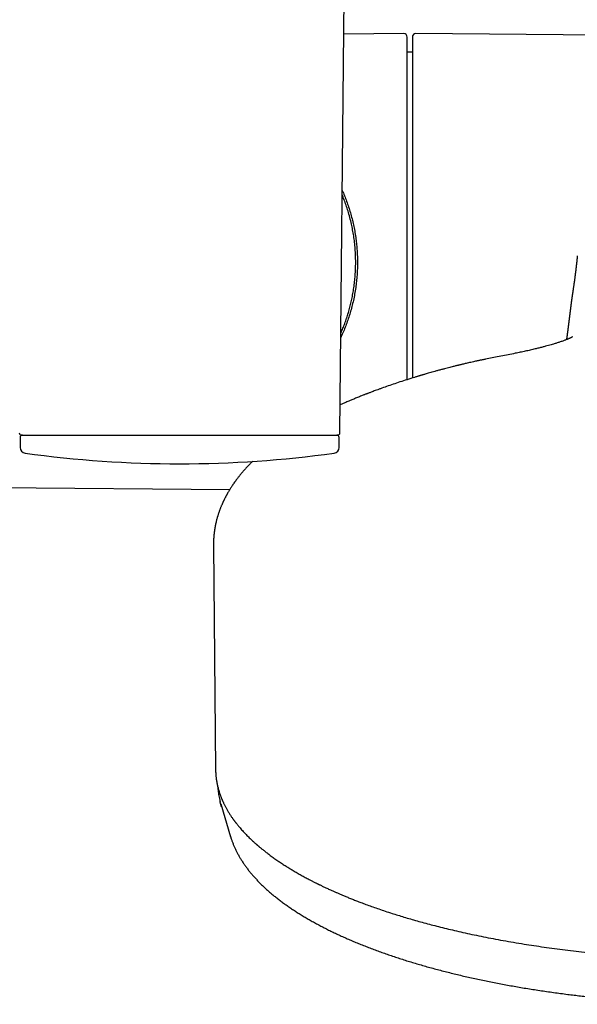
# Model space of a CAD drawing. Units: millimetres. Extents: x 8 to 903, y 12 to 2061.
# Drawn here: x 464 to 512, y 828 to 914 of the extents above; entities that cross this region are included whole.
import ezdxf

# ---------------------------------------------------------------- set-up
doc = ezdxf.new("R2010")
doc.units = ezdxf.units.MM

msp = doc.modelspace()

# ---------------------------------------------------------------- linework, layer by layer
at = {"color": 7, "linetype": 'Continuous', "lineweight": 30}
for p, q in [((491.517, 877.673), (492.25, 952.576)), ((497.097, 912.571), (491.858, 912.526)), ((533.98, 912.257), (498.153, 912.57)), ((497.85, 910.951), (497.4, 910.951)), ((504.964, 884.255), (504.246, 884.111)), ((463.55, 877.275), (463.55, 876.402)), ((464.5, 877.475), (464.497, 877.472)), ((491.45, 876.402), (491.45, 877.275)), ((430.774, 873.157), (481.881, 872.711)), ((480.462, 867.865), (480.646, 848.221)), ((481.099, 845.235), (481.96, 842.363)), ((481.963, 842.354), (481.96, 842.363))]:
    msp.add_line(p, q, dxfattribs=at)
at = {"color": 7, "linetype": 'Continuous', "lineweight": 30, "flags": 128}
msp.add_lwpolyline([(481.175, 844.997), (481.054, 845.39), (481.045, 845.425)], dxfattribs=at)
at = {"color": 7, "linetype": 'Continuous', "lineweight": 30}
for centre, radius, start, end in [((497.1, 912.271), 0.3, 0, 90.5), ((498.15, 912.27), 0.3, 89.5, 180), ((463.683, 877.675), 0.2, 180.56097, 270), ((463.75, 877.275), 0.2, 90, 180), ((491.25, 877.275), 0.2, 0, 90), ((491.317, 877.675), 0.2, 270, 359.43903), ((464.05, 876.402), 0.5, 180, 262.27568), ((490.95, 876.402), 0.5, 277.73103, 0), ((477.5, 973.475), 98.5, 262.11234, 277.88766)]:
    msp.add_arc(centre, radius, start, end, dxfattribs=at)
for points, knots in [([(497.4, 882.325), (497.4, 882.472), (497.4, 882.781), (497.4, 883.262), (497.4, 883.766), (497.4, 884.278), (497.4, 884.797), (497.4, 885.337), (497.4, 885.896), (497.4, 886.474), (497.4, 887.058), (497.4, 887.646), (497.4, 888.241), (497.4, 888.831), (497.4, 889.485), (497.4, 890.201), (497.4, 890.99), (497.4, 891.781), (497.4, 892.503), (497.4, 893.152), (497.4, 893.728), (497.4, 894.303), (497.4, 894.876), (497.4, 895.447), (497.4, 896.026), (497.4, 896.57), (497.4, 897.079), (497.4, 897.545), (497.4, 898.007), (497.4, 898.467), (497.4, 898.923), (497.4, 899.376), (497.4, 899.883), (497.4, 900.44), (497.4, 901.043), (497.4, 901.637), (497.4, 902.22), (497.4, 902.793), (497.4, 903.397), (497.4, 904.028), (497.4, 904.679), (497.4, 905.31), (497.4, 905.919), (497.4, 906.474), (497.4, 906.976), (497.4, 907.43), (497.4, 907.866), (497.4, 908.284), (497.4, 908.683), (497.4, 909.043), (497.4, 909.368), (497.4, 909.658), (497.4, 909.934), (497.4, 910.195), (497.4, 910.442), (497.4, 910.674), (497.4, 910.896), (497.4, 911.108), (497.4, 911.306), (497.4, 911.486), (497.4, 911.648), (497.4, 911.792), (497.4, 911.915), (497.4, 912.032), (497.4, 912.133), (497.4, 912.213), (497.4, 912.262), (497.4, 912.268), (497.4, 912.271)], [0, 0, 0, 0, 0.012322, 0.025932, 0.039538, 0.053151, 0.066781, 0.080441, 0.095117, 0.109764, 0.124396, 0.139028, 0.153673, 0.168346, 0.182404, 0.201404, 0.220384, 0.239375, 0.258407, 0.272248, 0.286065, 0.29987, 0.313675, 0.327491, 0.341331, 0.355806, 0.367321, 0.378823, 0.390319, 0.401815, 0.413319, 0.424837, 0.436377, 0.452303, 0.468195, 0.48407, 0.499946, 0.515842, 0.531776, 0.551291, 0.570757, 0.59021, 0.609681, 0.629204, 0.645471, 0.661701, 0.677913, 0.694126, 0.71036, 0.726634, 0.740288, 0.753915, 0.767525, 0.781131, 0.794743, 0.808374, 0.822034, 0.83671, 0.851357, 0.865989, 0.88062, 0.895266, 0.909939, 0.923998, 0.943, 0.96198, 0.98097, 1, 1, 1, 1]), ([(497.85, 912.268), (497.85, 912.268), (497.85, 912.273), (497.85, 912.253), (497.85, 912.214), (497.85, 912.195)], [0, 0, 0, 0, 0.077143, 0.53808, 1, 1, 1, 1]), ([(497.85, 912.195), (497.85, 912.176), (497.85, 912.139), (497.85, 912.063), (497.85, 911.971), (497.85, 911.863), (497.85, 911.737), (497.85, 911.593), (497.85, 911.441), (497.85, 911.284), (497.85, 911.129), (497.85, 910.962), (497.85, 910.785), (497.85, 910.597), (497.85, 910.397), (497.85, 910.16), (497.85, 909.881), (497.85, 909.555), (497.85, 909.21), (497.85, 908.845), (497.85, 908.462), (497.85, 908.03), (497.85, 907.546), (497.85, 907.005), (497.85, 906.44), (497.85, 905.851), (497.85, 905.272), (497.85, 904.71), (497.85, 904.169), (497.85, 903.616), (497.85, 903.049), (497.85, 902.469), (497.85, 901.908), (497.85, 901.37), (497.85, 900.858), (497.85, 900.339), (497.85, 899.814), (497.85, 899.283), (497.85, 898.745), (497.85, 898.188), (497.85, 897.613), (497.85, 897.019), (497.85, 896.422), (497.85, 895.822), (497.85, 895.217), (497.85, 894.618), (497.85, 893.957), (497.85, 893.234), (497.85, 892.442), (497.85, 891.65), (497.85, 890.93), (497.85, 890.284), (497.85, 889.712), (497.85, 889.144), (497.85, 888.578), (497.85, 888.015), (497.85, 887.447), (497.85, 886.914), (497.85, 886.417), (497.85, 885.963), (497.85, 885.513), (497.85, 885.068), (497.85, 884.626), (497.85, 884.189), (497.85, 883.701), (497.85, 883.167), (497.85, 882.737), (497.85, 882.507), (497.85, 882.465)], [0, 0, 0, 0, 0.014496, 0.028967, 0.043424, 0.05788, 0.072348, 0.086839, 0.101997, 0.114056, 0.126101, 0.138139, 0.150178, 0.162225, 0.174287, 0.186372, 0.20305, 0.219692, 0.236316, 0.252942, 0.269588, 0.286274, 0.30671, 0.327096, 0.347467, 0.367857, 0.388302, 0.405337, 0.422333, 0.43931, 0.456289, 0.473289, 0.490332, 0.50463, 0.5189, 0.533153, 0.547401, 0.561657, 0.575931, 0.590236, 0.605604, 0.620942, 0.636265, 0.651588, 0.666925, 0.682291, 0.697012, 0.716909, 0.736785, 0.756672, 0.776603, 0.791098, 0.805567, 0.820024, 0.83448, 0.848949, 0.863442, 0.878601, 0.890659, 0.902704, 0.914743, 0.926782, 0.938829, 0.950891, 0.962975, 0.979653, 0.996295, 1, 1, 1, 1]), ([(491.724, 898.854), (491.738, 898.825), (491.823, 898.638), (491.966, 898.284), (492.151, 897.794), (492.32, 897.294), (492.474, 896.781), (492.611, 896.256), (492.732, 895.719), (492.834, 895.175), (492.915, 894.642), (492.976, 894.119), (493.018, 893.607), (493.045, 893.092), (493.048, 892.747), (493.05, 892.575)], [0, 0, 0, 0, 0.015572, 0.098241, 0.180974, 0.263701, 0.346364, 0.431304, 0.516324, 0.60134, 0.686274, 0.76443, 0.842586, 0.921293, 1, 1, 1, 1]), ([(492.896, 892.575), (492.893, 892.777), (492.888, 893.175), (492.852, 893.764), (492.798, 894.334), (492.724, 894.884), (492.634, 895.414), (492.523, 895.955), (492.39, 896.503), (492.234, 897.054), (492.065, 897.575), (491.895, 898.047), (491.775, 898.342), (491.72, 898.477)], [0, 0, 0, 0, 0.098636, 0.194704, 0.288164, 0.378981, 0.46713, 0.552622, 0.651717, 0.747002, 0.838469, 0.926123, 1, 1, 1, 1]), ([(493.05, 892.575), (493.048, 892.39), (493.044, 892.021), (493.013, 891.468), (492.965, 890.917), (492.895, 890.364), (492.806, 889.81), (492.695, 889.255), (492.565, 888.706), (492.417, 888.172), (492.253, 887.652), (492.075, 887.146), (491.879, 886.651), (491.722, 886.275), (491.622, 886.069), (491.598, 886.021)], [0, 0, 0, 0, 0.080389, 0.160859, 0.241331, 0.321722, 0.404786, 0.487934, 0.571087, 0.654158, 0.734463, 0.814833, 0.895208, 0.975521, 1, 1, 1, 1]), ([(491.602, 886.398), (491.633, 886.467), (491.724, 886.673), (491.865, 887.03), (492.029, 887.472), (492.184, 887.94), (492.324, 888.411), (492.449, 888.884), (492.557, 889.356), (492.654, 889.847), (492.737, 890.358), (492.805, 890.887), (492.856, 891.435), (492.889, 891.999), (492.893, 892.381), (492.896, 892.575)], [0, 0, 0, 0, 0.036957, 0.109412, 0.184877, 0.26336, 0.34487, 0.418672, 0.494786, 0.573213, 0.653961, 0.737038, 0.822425, 0.91009, 1, 1, 1, 1]), ([(512.271, 893.143), (512.271, 893.142), (512.269, 893.125), (512.266, 893.094), (512.262, 893.049), (512.258, 893.007), (512.254, 892.967), (512.25, 892.932), (512.247, 892.899), (512.244, 892.87), (512.241, 892.843), (512.239, 892.818), (512.237, 892.796), (512.235, 892.776), (512.233, 892.759), (512.231, 892.744), (512.23, 892.731), (512.228, 892.714), (512.226, 892.694), (512.223, 892.663), (512.219, 892.625), (512.214, 892.58), (512.209, 892.532), (512.203, 892.482), (512.198, 892.43), (512.192, 892.375), (512.185, 892.317), (512.178, 892.258), (512.172, 892.199), (512.164, 892.135), (512.156, 892.066), (512.148, 891.994), (512.139, 891.922), (512.131, 891.848), (512.121, 891.773), (512.112, 891.698), (512.103, 891.625), (512.094, 891.553), (512.085, 891.478), (512.075, 891.401), (512.064, 891.321), (512.054, 891.241), (512.043, 891.158), (512.031, 891.073), (512.019, 890.987), (512.007, 890.899), (511.994, 890.811), (511.982, 890.722), (511.969, 890.633), (511.956, 890.545), (511.943, 890.457), (511.93, 890.37), (511.917, 890.284), (511.904, 890.198), (511.891, 890.112), (511.88, 890.039), (511.871, 889.979), (511.864, 889.932), (511.857, 889.884), (511.85, 889.836), (511.843, 889.788), (511.836, 889.741), (511.829, 889.695), (511.823, 889.651), (511.817, 889.608), (511.811, 889.572), (511.807, 889.541), (511.803, 889.517), (511.8, 889.492), (511.796, 889.468), (511.793, 889.442), (511.789, 889.415), (511.785, 889.385), (511.78, 889.354), (511.776, 889.32), (511.771, 889.285), (511.766, 889.248), (511.761, 889.212), (511.756, 889.176), (511.751, 889.142), (511.747, 889.109), (511.742, 889.077), (511.738, 889.047), (511.734, 889.015), (511.73, 888.985), (511.726, 888.955), (511.722, 888.925), (511.718, 888.895), (511.714, 888.863), (511.709, 888.828), (511.705, 888.792), (511.7, 888.757), (511.696, 888.723), (511.692, 888.696), (511.689, 888.674), (511.687, 888.655), (511.684, 888.634), (511.681, 888.612), (511.678, 888.586), (511.675, 888.558), (511.671, 888.526), (511.666, 888.494), (511.662, 888.461), (511.658, 888.429), (511.655, 888.399), (511.651, 888.367), (511.646, 888.333), (511.642, 888.298), (511.638, 888.265), (511.634, 888.232), (511.629, 888.197), (511.625, 888.161), (511.621, 888.124), (511.616, 888.087), (511.611, 888.047), (511.606, 888.008), (511.602, 887.971), (511.597, 887.935), (511.593, 887.898), (511.588, 887.86), (511.583, 887.82), (511.578, 887.778), (511.573, 887.736), (511.568, 887.695), (511.563, 887.655), (511.558, 887.617), (511.554, 887.581), (511.55, 887.548), (511.546, 887.516), (511.541, 887.477), (511.535, 887.431), (511.529, 887.377), (511.523, 887.333), (511.519, 887.297), (511.515, 887.27), (511.512, 887.242), (511.508, 887.213), (511.505, 887.183), (511.501, 887.154), (511.497, 887.124), (511.493, 887.093), (511.489, 887.061), (511.485, 887.027), (511.48, 886.992), (511.476, 886.956), (511.471, 886.921), (511.467, 886.888), (511.463, 886.858), (511.46, 886.829), (511.456, 886.802), (511.453, 886.777), (511.45, 886.752), (511.447, 886.728), (511.444, 886.706), (511.441, 886.684), (511.438, 886.662), (511.435, 886.638), (511.431, 886.612), (511.428, 886.584), (511.424, 886.554), (511.42, 886.524), (511.416, 886.495), (511.412, 886.467), (511.409, 886.44), (511.405, 886.411), (511.401, 886.382), (511.397, 886.353), (511.393, 886.326), (511.39, 886.303), (511.388, 886.283), (511.385, 886.266), (511.383, 886.25), (511.381, 886.233), (511.379, 886.215), (511.376, 886.194), (511.372, 886.168), (511.368, 886.139), (511.364, 886.107), (511.359, 886.074), (511.355, 886.042), (511.351, 886.011), (511.347, 885.983), (511.344, 885.958), (511.341, 885.936), (511.338, 885.916), (511.336, 885.901), (511.334, 885.889), (511.333, 885.879), (511.331, 885.866), (511.33, 885.852), (511.327, 885.837), (511.326, 885.826), (511.325, 885.82)], [0, 0, 0, 0, 0.000377, 0.006726, 0.012727, 0.018382, 0.023691, 0.028654, 0.033017, 0.037073, 0.040823, 0.044265, 0.047401, 0.05023, 0.052752, 0.054968, 0.056884, 0.058723, 0.062419, 0.066225, 0.072639, 0.079344, 0.086374, 0.093773, 0.101543, 0.109683, 0.118194, 0.127072, 0.135983, 0.144707, 0.155846, 0.166663, 0.177158, 0.188721, 0.200101, 0.21134, 0.222439, 0.233398, 0.244216, 0.256786, 0.269184, 0.281792, 0.294741, 0.308276, 0.322144, 0.336281, 0.350683, 0.365352, 0.380017, 0.39471, 0.409164, 0.423376, 0.437348, 0.451078, 0.46469, 0.478408, 0.485638, 0.492899, 0.50019, 0.507512, 0.514864, 0.522125, 0.528898, 0.535403, 0.541642, 0.547614, 0.551231, 0.554742, 0.558148, 0.561491, 0.565037, 0.568834, 0.572882, 0.57718, 0.581729, 0.586529, 0.591487, 0.596483, 0.601244, 0.605767, 0.610129, 0.614246, 0.618128, 0.622118, 0.626374, 0.629906, 0.633602, 0.637462, 0.641487, 0.645599, 0.650438, 0.654899, 0.658983, 0.662691, 0.664872, 0.667193, 0.669694, 0.672375, 0.675235, 0.678768, 0.682542, 0.686538, 0.690461, 0.694211, 0.697788, 0.701192, 0.705589, 0.709658, 0.713417, 0.717063, 0.721322, 0.725495, 0.729583, 0.73382, 0.738356, 0.743192, 0.747014, 0.751002, 0.755151, 0.75946, 0.76393, 0.768559, 0.773315, 0.777884, 0.782393, 0.786617, 0.790556, 0.794214, 0.797732, 0.801174, 0.807227, 0.813071, 0.819103, 0.822047, 0.825054, 0.828125, 0.83135, 0.83484, 0.837952, 0.841248, 0.844728, 0.848393, 0.852239, 0.856039, 0.860278, 0.864258, 0.867977, 0.871437, 0.874693, 0.877743, 0.88069, 0.883535, 0.886278, 0.888874, 0.891372, 0.893898, 0.896693, 0.899764, 0.903111, 0.906733, 0.910632, 0.913889, 0.917316, 0.920713, 0.923923, 0.927804, 0.93137, 0.934622, 0.937559, 0.940182, 0.94203, 0.94395, 0.946065, 0.948374, 0.950877, 0.954351, 0.958141, 0.962247, 0.966666, 0.97101, 0.975015, 0.978679, 0.981939, 0.984874, 0.987481, 0.989761, 0.990895, 0.992249, 0.993842, 0.995675, 0.997748, 1, 1, 1, 1]), ([(511.797, 886.034), (511.787, 886.028), (511.765, 886.016), (511.725, 885.995), (511.68, 885.973), (511.634, 885.952), (511.59, 885.931), (511.544, 885.911), (511.487, 885.886), (511.416, 885.856), (511.328, 885.821), (511.233, 885.784), (511.123, 885.742), (510.996, 885.696), (510.854, 885.647), (510.718, 885.601), (510.587, 885.559), (510.458, 885.518), (510.323, 885.476), (510.162, 885.427), (509.97, 885.37), (509.742, 885.305), (509.489, 885.236), (509.212, 885.162), (508.907, 885.084), (508.556, 884.998), (508.161, 884.906), (507.729, 884.81), (507.29, 884.717), (506.989, 884.656), (506.84, 884.626)], [0, 0, 0, 0, 0.023878, 0.050149, 0.072834, 0.093001, 0.11157, 0.128537, 0.145678, 0.17176, 0.199618, 0.22647, 0.252756, 0.287242, 0.321218, 0.351737, 0.378853, 0.405295, 0.431929, 0.460016, 0.499218, 0.541277, 0.586287, 0.634273, 0.685245, 0.739212, 0.805392, 0.871026, 0.935901, 1, 1, 1, 1]), ([(511.859, 886.07), (511.858, 886.07), (511.856, 886.069), (511.847, 886.063), (511.836, 886.056), (511.82, 886.046), (511.806, 886.038), (511.798, 886.034)], [0, 0, 0, 0, 0.301847, 0.441106, 0.606942, 0.80218, 1, 1, 1, 1]), ([(504.25, 884.112), (504.203, 884.102), (504.107, 884.082), (503.97, 884.053), (503.845, 884.027), (503.74, 884.005), (503.655, 883.986), (503.564, 883.967), (503.446, 883.941), (503.277, 883.905), (503.073, 883.86), (502.858, 883.811), (502.658, 883.766), (502.486, 883.726), (502.347, 883.694), (502.233, 883.667), (502.135, 883.644), (502.039, 883.621), (501.945, 883.598), (501.848, 883.575), (501.744, 883.55), (501.623, 883.52), (501.48, 883.485), (501.311, 883.442), (501.116, 883.393), (500.895, 883.336), (500.648, 883.271), (500.476, 883.224), (500.385, 883.2)], [0, 0, 0, 0, 0.035648, 0.072296, 0.103904, 0.130468, 0.151986, 0.168455, 0.199602, 0.241957, 0.29737, 0.355739, 0.407152, 0.451601, 0.489077, 0.514785, 0.540077, 0.564997, 0.589545, 0.613721, 0.640537, 0.670878, 0.708202, 0.752521, 0.803846, 0.862193, 0.927573, 1, 1, 1, 1]), ([(506.84, 884.626), (506.637, 884.585), (506.228, 884.504), (505.6, 884.379), (505.172, 884.296), (504.96, 884.254)], [0, 0, 0, 0, 0.333026, 0.670282, 1, 1, 1, 1]), ([(500.385, 883.2), (500.287, 883.173), (500.095, 883.121), (499.822, 883.045), (499.572, 882.975), (499.351, 882.912), (499.157, 882.856), (498.992, 882.808), (498.859, 882.769), (498.754, 882.739), (498.674, 882.715), (498.606, 882.695), (498.555, 882.68), (498.519, 882.669), (498.492, 882.661), (498.456, 882.65), (498.406, 882.635), (498.337, 882.614), (498.249, 882.588), (498.142, 882.555), (498.064, 882.532), (498.023, 882.519)], [0, 0, 0, 0, 0.121755, 0.238009, 0.342742, 0.435943, 0.517608, 0.587732, 0.646312, 0.688098, 0.721321, 0.74988, 0.775029, 0.786324, 0.796766, 0.810221, 0.831825, 0.861605, 0.89956, 0.945692, 1, 1, 1, 1]), ([(498.023, 882.519), (497.811, 882.453), (497.388, 882.322), (496.77, 882.123), (496.174, 881.924), (495.603, 881.728), (495.236, 881.597), (495.055, 881.532)], [0, 0, 0, 0, 0.207407, 0.414708, 0.615906, 0.811004, 1, 1, 1, 1]), ([(495.055, 881.532), (494.976, 881.503), (494.825, 881.449), (494.612, 881.37), (494.425, 881.301), (494.263, 881.24), (494.126, 881.188), (494.015, 881.145), (493.927, 881.111), (493.863, 881.087), (493.806, 881.064), (493.739, 881.038), (493.647, 881.002), (493.531, 880.957), (493.39, 880.901), (493.227, 880.835), (493.054, 880.765), (492.883, 880.695), (492.722, 880.629), (492.57, 880.565), (492.427, 880.505), (492.276, 880.441), (492.12, 880.373), (491.96, 880.303), (491.811, 880.238), (491.673, 880.177), (491.584, 880.137), (491.541, 880.117)], [0, 0, 0, 0, 0.064478, 0.122316, 0.17351, 0.218055, 0.255948, 0.286686, 0.311003, 0.328897, 0.340371, 0.359116, 0.384816, 0.417475, 0.457094, 0.504699, 0.556024, 0.605033, 0.651625, 0.695798, 0.737552, 0.776884, 0.827959, 0.875471, 0.919771, 0.960858, 1, 1, 1, 1]), ([(463.683, 877.475), (463.685, 877.475), (463.688, 877.475), (463.713, 877.475), (463.753, 877.475), (463.809, 877.475), (463.882, 877.475), (463.966, 877.475), (464.058, 877.475), (464.155, 877.475), (464.261, 877.475), (464.379, 877.475), (464.507, 877.475), (464.666, 877.475), (464.859, 877.475), (465.094, 877.475), (465.349, 877.475), (465.625, 877.475), (465.946, 877.475), (466.32, 877.475), (466.752, 877.475), (467.213, 877.475), (467.669, 877.475), (468.113, 877.475), (468.538, 877.475), (468.977, 877.475), (469.432, 877.475), (469.872, 877.475), (470.293, 877.475), (470.693, 877.475), (471.1, 877.475), (471.514, 877.475), (471.936, 877.475), (472.374, 877.475), (472.83, 877.475), (473.303, 877.475), (473.78, 877.475), (474.263, 877.475), (474.744, 877.475), (475.247, 877.475), (475.772, 877.475), (476.323, 877.475), (476.877, 877.475), (477.404, 877.475), (477.903, 877.475), (478.373, 877.475), (478.842, 877.475), (479.309, 877.475), (479.781, 877.475), (480.224, 877.475), (480.639, 877.475), (481.019, 877.475), (481.396, 877.475), (481.77, 877.475), (482.141, 877.475), (482.561, 877.475), (483.025, 877.475), (483.53, 877.475), (484.026, 877.475), (484.511, 877.475), (485.029, 877.475), (485.574, 877.475), (486.14, 877.475), (486.682, 877.475), (487.167, 877.475), (487.597, 877.475), (487.976, 877.475), (488.338, 877.475), (488.681, 877.475), (488.986, 877.475), (489.256, 877.475), (489.493, 877.475), (489.716, 877.475), (489.926, 877.475), (490.122, 877.475), (490.308, 877.475), (490.484, 877.475), (490.646, 877.475), (490.791, 877.475), (490.919, 877.475), (491.028, 877.475), (491.124, 877.475), (491.203, 877.475), (491.264, 877.475), (491.304, 877.475), (491.312, 877.475), (491.316, 877.475)], [0, 0, 0, 0, 0.010891, 0.021762, 0.032625, 0.043493, 0.054378, 0.065696, 0.074753, 0.083799, 0.092842, 0.101889, 0.110948, 0.120025, 0.132904, 0.145753, 0.158594, 0.171447, 0.184333, 0.200767, 0.21716, 0.233556, 0.249999, 0.263151, 0.276272, 0.289383, 0.302507, 0.315667, 0.326403, 0.337115, 0.347816, 0.358519, 0.369235, 0.379977, 0.391519, 0.403037, 0.414546, 0.426062, 0.437599, 0.448731, 0.461547, 0.47435, 0.48716, 0.5, 0.510889, 0.521759, 0.532622, 0.543491, 0.554378, 0.565696, 0.574753, 0.583799, 0.592842, 0.601889, 0.610948, 0.620025, 0.632904, 0.645753, 0.658594, 0.671447, 0.684333, 0.700767, 0.71716, 0.733556, 0.749999, 0.763151, 0.776272, 0.789383, 0.802507, 0.815667, 0.826403, 0.837115, 0.847816, 0.858519, 0.869235, 0.879977, 0.891519, 0.903037, 0.914546, 0.926062, 0.937599, 0.948733, 0.96155, 0.974353, 0.987163, 1, 1, 1, 1]), ([(483.878, 875.185), (483.857, 875.164), (483.81, 875.118), (483.738, 875.045), (483.663, 874.969), (483.59, 874.894), (483.524, 874.825), (483.464, 874.761), (483.404, 874.697), (483.333, 874.62), (483.25, 874.528), (483.158, 874.425), (483.07, 874.324), (482.988, 874.229), (482.919, 874.146), (482.857, 874.072), (482.798, 874), (482.734, 873.92), (482.666, 873.834), (482.587, 873.732), (482.5, 873.619), (482.402, 873.487), (482.304, 873.35), (482.208, 873.214), (482.119, 873.083), (482.037, 872.957), (481.961, 872.84), (481.891, 872.728), (481.827, 872.622), (481.761, 872.511), (481.705, 872.414), (481.66, 872.335), (481.629, 872.278), (481.6, 872.226), (481.57, 872.172), (481.536, 872.108), (481.498, 872.034), (481.457, 871.956), (481.418, 871.878), (481.382, 871.804), (481.35, 871.738), (481.323, 871.681), (481.3, 871.631), (481.277, 871.582), (481.251, 871.524), (481.221, 871.457), (481.186, 871.375), (481.147, 871.285), (481.108, 871.188), (481.07, 871.093), (481.034, 871), (480.999, 870.907), (480.963, 870.806), (480.924, 870.694), (480.884, 870.573), (480.847, 870.459), (480.812, 870.342), (480.776, 870.216), (480.739, 870.079), (480.702, 869.935), (480.674, 869.814), (480.651, 869.712), (480.636, 869.639), (480.623, 869.576), (480.613, 869.521), (480.603, 869.469), (480.592, 869.412), (480.581, 869.349), (480.571, 869.284), (480.561, 869.222), (480.552, 869.165), (480.544, 869.108), (480.535, 869.046), (480.526, 868.976), (480.517, 868.903), (480.509, 868.829), (480.501, 868.747), (480.493, 868.662), (480.485, 868.569), (480.478, 868.474), (480.473, 868.376), (480.469, 868.292), (480.466, 868.227), (480.465, 868.176), (480.463, 868.117), (480.462, 868.042), (480.461, 867.956), (480.462, 867.894), (480.462, 867.864)], [0, 0, 0, 0, 0.010072, 0.021779, 0.034389, 0.046203, 0.056969, 0.066684, 0.076146, 0.0865, 0.102486, 0.118643, 0.134037, 0.148505, 0.161597, 0.171238, 0.181952, 0.193946, 0.207144, 0.220048, 0.239136, 0.257318, 0.27807, 0.298775, 0.316741, 0.334265, 0.35236, 0.366701, 0.381545, 0.397128, 0.413168, 0.422167, 0.429997, 0.436658, 0.443696, 0.452604, 0.46294, 0.474029, 0.484621, 0.494712, 0.503972, 0.511719, 0.517655, 0.524052, 0.531925, 0.541273, 0.5515, 0.565499, 0.577902, 0.589419, 0.601619, 0.614336, 0.626269, 0.641326, 0.657937, 0.673404, 0.685968, 0.7031, 0.721925, 0.739046, 0.758079, 0.768411, 0.777861, 0.78583, 0.792319, 0.798271, 0.805391, 0.813822, 0.822445, 0.830252, 0.837376, 0.844079, 0.851829, 0.860749, 0.870222, 0.879526, 0.888648, 0.900644, 0.91166, 0.923364, 0.936251, 0.948529, 0.954796, 0.96073, 0.967783, 0.976963, 0.98886, 1, 1, 1, 1]), ([(480.646, 848.22), (480.646, 848.2), (480.647, 848.135), (480.651, 848.025), (480.658, 847.883), (480.668, 847.751), (480.679, 847.631), (480.69, 847.528), (480.703, 847.428), (480.716, 847.336), (480.728, 847.258), (480.739, 847.192), (480.748, 847.137), (480.757, 847.088), (480.765, 847.047), (480.772, 847.011), (480.78, 846.975), (480.789, 846.931), (480.801, 846.875), (480.817, 846.805), (480.842, 846.7), (480.877, 846.566), (480.921, 846.409), (480.968, 846.258), (481.015, 846.115), (481.058, 845.995), (481.094, 845.897), (481.123, 845.822), (481.15, 845.755), (481.175, 845.694), (481.197, 845.641), (481.218, 845.591), (481.242, 845.537), (481.271, 845.471), (481.307, 845.391), (481.35, 845.3), (481.396, 845.205), (481.466, 845.066), (481.559, 844.89), (481.664, 844.704), (481.754, 844.552), (481.828, 844.432), (481.903, 844.314), (481.977, 844.202), (482.047, 844.098), (482.107, 844.011), (482.158, 843.94), (482.199, 843.883), (482.236, 843.831), (482.269, 843.786), (482.298, 843.747), (482.323, 843.714), (482.345, 843.684), (482.369, 843.653), (482.397, 843.616), (482.432, 843.571), (482.475, 843.517), (482.525, 843.454), (482.582, 843.382), (482.646, 843.305), (482.737, 843.196), (482.852, 843.062), (482.99, 842.906), (483.124, 842.76), (483.255, 842.622), (483.387, 842.486), (483.52, 842.352), (483.657, 842.218), (483.799, 842.083), (483.922, 841.969), (484.021, 841.879), (484.09, 841.817), (484.154, 841.761), (484.21, 841.711), (484.262, 841.665), (484.309, 841.624), (484.35, 841.59), (484.385, 841.56), (484.42, 841.53), (484.469, 841.488), (484.535, 841.433), (484.621, 841.362), (484.717, 841.283), (484.824, 841.197), (484.942, 841.104), (485.072, 841.002), (485.213, 840.894), (485.358, 840.785), (485.563, 840.634), (485.829, 840.444), (486.156, 840.218), (486.48, 840.003), (486.799, 839.798), (487.112, 839.603), (487.436, 839.408), (487.772, 839.211), (488.122, 839.013), (488.469, 838.822), (488.74, 838.678), (488.932, 838.578), (489.047, 838.518), (489.161, 838.46), (489.272, 838.403), (489.373, 838.352), (489.46, 838.309), (489.531, 838.274), (489.586, 838.246), (489.627, 838.226), (489.659, 838.211), (489.707, 838.187), (489.785, 838.149), (489.901, 838.093), (490.027, 838.032), (490.16, 837.969), (490.297, 837.904), (490.45, 837.834), (490.618, 837.756), (490.804, 837.672), (491.01, 837.58), (491.237, 837.48), (491.485, 837.372), (491.756, 837.257), (492.048, 837.135), (492.364, 837.006), (492.703, 836.87), (493.067, 836.728), (493.47, 836.574), (493.916, 836.409), (494.406, 836.233), (494.93, 836.05), (495.488, 835.861), (496.042, 835.681), (496.587, 835.509), (497.12, 835.346), (497.678, 835.181), (498.261, 835.014), (498.867, 834.846), (499.496, 834.678), (500.147, 834.511), (500.825, 834.343), (501.536, 834.174), (502.28, 834.005), (503.058, 833.835), (503.867, 833.667), (504.705, 833.501), (505.574, 833.338), (506.473, 833.178), (507.369, 833.028), (508.258, 832.888), (509.139, 832.757), (510.044, 832.63), (510.975, 832.508), (511.924, 832.392), (512.892, 832.283), (513.878, 832.181), (514.888, 832.085), (515.928, 831.996), (516.998, 831.914), (518.097, 831.84), (519.22, 831.776), (520.365, 831.721), (521.525, 831.676), (522.699, 831.642), (523.886, 831.62), (524.872, 831.609), (525.462, 831.61), (525.65, 831.61)], [0, 0, 0, 0, 0.001942, 0.006447, 0.011504, 0.017116, 0.020927, 0.024946, 0.028794, 0.03228, 0.035405, 0.037733, 0.039811, 0.041638, 0.043214, 0.044539, 0.045663, 0.047296, 0.049393, 0.051954, 0.054978, 0.061018, 0.066827, 0.072387, 0.077696, 0.082754, 0.08582, 0.088614, 0.091136, 0.093386, 0.095364, 0.097097, 0.099008, 0.10148, 0.104511, 0.108078, 0.111758, 0.115391, 0.123773, 0.131898, 0.136612, 0.141236, 0.145769, 0.150175, 0.154214, 0.15784, 0.160289, 0.162506, 0.164491, 0.166244, 0.167765, 0.169054, 0.170111, 0.171287, 0.172712, 0.174489, 0.176615, 0.179092, 0.18192, 0.185087, 0.188305, 0.194859, 0.201063, 0.206917, 0.212421, 0.217764, 0.223413, 0.228658, 0.234157, 0.239912, 0.242702, 0.245306, 0.247635, 0.24969, 0.25147, 0.253337, 0.25476, 0.25581, 0.25704, 0.258569, 0.26102, 0.263983, 0.267457, 0.27099, 0.27493, 0.279278, 0.283976, 0.288665, 0.293281, 0.303503, 0.313349, 0.32282, 0.331917, 0.340638, 0.348985, 0.358399, 0.367533, 0.376399, 0.384998, 0.38785, 0.390671, 0.393461, 0.396215, 0.398709, 0.400825, 0.402474, 0.403787, 0.404765, 0.405422, 0.406035, 0.40822, 0.410946, 0.414212, 0.417077, 0.420258, 0.423756, 0.427574, 0.431786, 0.436419, 0.441474, 0.446951, 0.45285, 0.459171, 0.465913, 0.473077, 0.480662, 0.48867, 0.497964, 0.507769, 0.518084, 0.528909, 0.540244, 0.549798, 0.559686, 0.569909, 0.580466, 0.591358, 0.60238, 0.613725, 0.625392, 0.637382, 0.649948, 0.66285, 0.676088, 0.689661, 0.70357, 0.717814, 0.732394, 0.745665, 0.759203, 0.773007, 0.787077, 0.801413, 0.815752, 0.830348, 0.8452, 0.860309, 0.875956, 0.891869, 0.908047, 0.924492, 0.941202, 0.957873, 0.9748, 0.991983, 1, 1, 1, 1]), ([(480.834, 846.736), (480.838, 846.666), (480.847, 846.517), (480.872, 846.289), (480.907, 846.053), (480.951, 845.816), (480.996, 845.61), (481.03, 845.482), (481.044, 845.433)], [0, 0, 0, 0, 0.161325, 0.341823, 0.522891, 0.704565, 0.88687, 1, 1, 1, 1]), ([(481.964, 842.353), (481.98, 842.3), (482.021, 842.165), (482.097, 841.947), (482.191, 841.7), (482.296, 841.454), (482.41, 841.207), (482.534, 840.96), (482.668, 840.714), (482.812, 840.468), (482.966, 840.222), (483.13, 839.977), (483.303, 839.733), (483.487, 839.49), (483.68, 839.247), (483.883, 839.006), (484.096, 838.766), (484.319, 838.528), (484.551, 838.291), (484.792, 838.055), (485.043, 837.821), (485.303, 837.589), (485.572, 837.359), (485.85, 837.131), (486.137, 836.905), (486.432, 836.681), (486.737, 836.459), (487.05, 836.239), (487.371, 836.021), (487.7, 835.806), (488.038, 835.593), (488.384, 835.382), (488.738, 835.174), (489.1, 834.968), (489.469, 834.764), (489.846, 834.563), (490.231, 834.364), (490.624, 834.168), (491.023, 833.974), (491.431, 833.783), (491.845, 833.594), (492.266, 833.408), (492.695, 833.225), (493.131, 833.044), (493.573, 832.866), (494.022, 832.69), (494.478, 832.517), (494.941, 832.347), (495.41, 832.179), (495.885, 832.014), (496.367, 831.852), (496.855, 831.693), (497.349, 831.536), (497.849, 831.382), (498.355, 831.232), (498.867, 831.084), (499.385, 830.938), (499.908, 830.796), (500.437, 830.657), (500.972, 830.521), (501.512, 830.387), (502.057, 830.257), (502.607, 830.129), (503.163, 830.005), (503.723, 829.884), (504.289, 829.765), (504.859, 829.65), (505.435, 829.538), (506.015, 829.429), (506.599, 829.323), (507.188, 829.221), (507.782, 829.121), (508.38, 829.025), (508.982, 828.932), (509.589, 828.842), (510.2, 828.755), (510.815, 828.672), (511.413, 828.595), (511.993, 828.523), (512.554, 828.457), (513.117, 828.394), (513.683, 828.333), (514.25, 828.276), (514.82, 828.221), (515.391, 828.169), (515.964, 828.12), (516.538, 828.073), (517.114, 828.03), (517.691, 827.989), (518.269, 827.951), (518.847, 827.917), (519.427, 827.885), (520.006, 827.855), (520.586, 827.829), (521.165, 827.806), (521.742, 827.785), (522.316, 827.768), (522.885, 827.753), (523.441, 827.742), (523.97, 827.733), (524.427, 827.728), (524.832, 827.724), (525.224, 827.722), (525.501, 827.722), (525.65, 827.722)], [0, 0, 0, 0, 0.006093, 0.015642, 0.025251, 0.034921, 0.044652, 0.054445, 0.064298, 0.074211, 0.084181, 0.094204, 0.104278, 0.114399, 0.124562, 0.134763, 0.144998, 0.155262, 0.165552, 0.175864, 0.186193, 0.196536, 0.20689, 0.217252, 0.227619, 0.23799, 0.248363, 0.258735, 0.269105, 0.279472, 0.289835, 0.300193, 0.310545, 0.320892, 0.331232, 0.341566, 0.351893, 0.362213, 0.372526, 0.382833, 0.393133, 0.403426, 0.413714, 0.423994, 0.434269, 0.444539, 0.454803, 0.465061, 0.475315, 0.485564, 0.495809, 0.50605, 0.516288, 0.526522, 0.536754, 0.546983, 0.55721, 0.567435, 0.577659, 0.587883, 0.598106, 0.608328, 0.618552, 0.628777, 0.639003, 0.649231, 0.659462, 0.669697, 0.679936, 0.69018, 0.70043, 0.710686, 0.72095, 0.731223, 0.741505, 0.751799, 0.762106, 0.772427, 0.781692, 0.790956, 0.800218, 0.809477, 0.818734, 0.827988, 0.837239, 0.846486, 0.85573, 0.864969, 0.874203, 0.883431, 0.89265, 0.90186, 0.911056, 0.920236, 0.929393, 0.938515, 0.947585, 0.956569, 0.965391, 0.973853, 0.981509, 0.98695, 0.992987, 1, 1, 1, 1])]:
    msp.add_open_spline(points, degree=3, knots=knots, dxfattribs=at)

doc.saveas('drawing.dxf')
